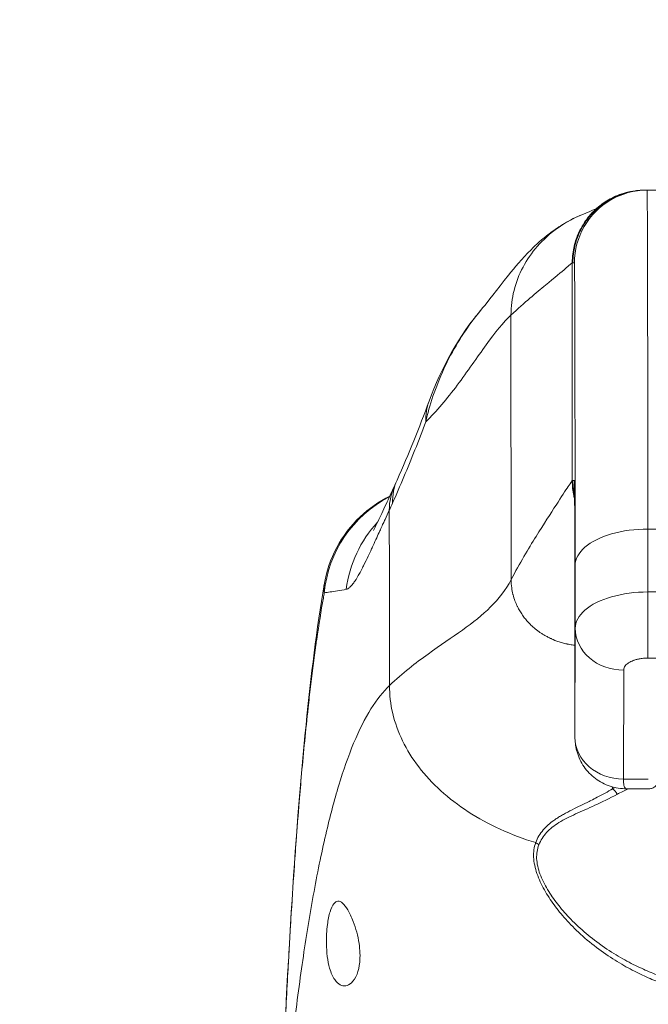
# Model space of a CAD drawing. Units: inches. Extents: x 7 to 296, y 5 to 178.
# Drawn here: x 113 to 114, y 73 to 74 of the extents above; entities that cross this region are included whole.
import ezdxf

# ---------------------------------------------------------------- set-up
doc = ezdxf.new("R2010")
doc.units = ezdxf.units.IN
doc.header["$LTSCALE"] = 18
doc.header["$MEASUREMENT"] = 0
for name, color, linetype, lineweight in [('Dimension (ANSI)', 7, 'Continuous', 5), ('Visible (ANSI)', 7, 'Continuous', 5), ('Visible Narrow (ANSI)', 7, 'Continuous', 5)]:
    doc.layers.add(name, color=color, linetype=linetype, lineweight=lineweight)
doc.styles.add('ROMANS', font='romans.shx')
doc.dimstyles.new('Default (ANSI)', dxfattribs={"dimscale": 18, "dimtxt": 0.1, "dimasz": 0.098425, "dimexe": 0.125, "dimexo": 0.0625, "dimgap": 0.031496, "dimtad": 0, "dimtih": 1, "dimtoh": 1, "dimrnd": 1e-08, "dimzin": 0, "dimdsep": 46, "dimtxsty": 'ROMANS', "dimcen": 0.09, "dimdle": 0.393701, "dimclrd": 256, "dimclre": 256, "dimclrt": 256, "dimadec": 0, "dimazin": 0, "dimtfac": 1, "dimtofl": 0, "dimtmove": 0, "dimatfit": 3, "dimfxl": 1, "dimtolj": 1, "dimtzin": 0, "dimlwd": -1, "dimlwe": -1, "dimarcsym": 0})

# ---------------------------------------------------------------- blocks, each defined once
blk = doc.blocks.new('*D21')
at = {"layer": 'Defpoints', "color": 0, "transparency": 16777216}
for p in [(116.9458, 75.9294), (76.5865, 71.3649), (116.9458, 71.3649)]:
    blk.add_point(p, dxfattribs=at)
at = {"layer": 'Dimension (ANSI)', "transparency": 16777216}
for p, q in [((76.5865, 72.4899), (76.5865, 78.1794)), ((116.9458, 72.4899), (116.9458, 78.1794)), ((78.3581, 75.9294), (89.6668, 75.9294)), ((115.1742, 75.9294), (103.8655, 75.9294))]:
    blk.add_line(p, q, dxfattribs=at)
for points in [[(78.3581, 76.2247), (78.3581, 75.6341), (76.5865, 75.9294)], [(115.1742, 76.2247), (115.1742, 75.6341), (116.9458, 75.9294)]]:
    blk.add_solid(points, dxfattribs=at)
at = {"layer": 'Dimension (ANSI)', "transparency": 16777216, "insert": (96.7661, 75.9294), "char_height": 1.8, "attachment_point": 5, "style": 'ROMANS'}
blk.add_mtext('\\A1;\\fromans|b0|i0;\\H1.8000;35.88\\P\\fromans|b0|i0;\\H1.8000;LID WIDTH', dxfattribs=at)
blk = doc.blocks.new('*D22')
at = {"layer": 'Defpoints', "color": 0, "transparency": 16777216}
for p in [(116.9458, 75.8346), (116.9458, 71.3649), (117.085, 70.1974)]:
    blk.add_point(p, dxfattribs=at)
at = {"layer": 'Dimension (ANSI)', "transparency": 16777216}
for p, q in [((116.9458, 72.4899), (116.9458, 78.0846)), ((117.085, 71.3224), (117.085, 78.0846)), ((115.1742, 75.8346), (113.4025, 75.8346)), ((118.8566, 75.8346), (122.6019, 75.8346))]:
    blk.add_line(p, q, dxfattribs=at)
for points in [[(115.1742, 76.1298), (115.1742, 75.5393), (116.9458, 75.8346)], [(118.8566, 76.1298), (118.8566, 75.5393), (117.085, 75.8346)]]:
    blk.add_solid(points, dxfattribs=at)
at = {"layer": 'Dimension (ANSI)', "transparency": 16777216, "insert": (127.026, 75.8346), "char_height": 1.8, "attachment_point": 5, "style": 'ROMANS'}
blk.add_mtext('\\A1;(0.12)', dxfattribs=at)

msp = doc.modelspace()

# ---------------------------------------------------------------- linework, layer by layer
at = {"layer": 'Visible (ANSI)'}
for p, q in [((114.25, 74.0133), (114.2486, 74.0133)), ((114.25, 74.0133), (114.2528, 74.0133)), ((114.8729, 74.0133), (114.2528, 74.0133)), ((114.1207, 73.1274), (114.1208, 73.0123)), ((114.255, 72.9179), (114.2153, 72.9179))]:
    msp.add_line(p, q, dxfattribs=at)
for centre, major_axis, ratio, start_param, end_param in [((114.062, 73.5518), (-0.2082, 0.0754), 0.665998, 6.283146, 6.283184), ((114.1199, 72.7731), (0, 0.7087), 0.001274, 5.235988, 6.283186)]:
    msp.add_ellipse(centre, major_axis=major_axis, ratio=ratio, start_param=start_param, end_param=end_param, dxfattribs=at)
for points, knots in [([(114.1592, 73.9787), (114.1592, 73.9787), (114.1593, 73.9788), (114.1601, 73.9795), (114.1605, 73.9799), (114.1638, 73.9827), (114.1651, 73.9838), (114.168, 73.9861), (114.1693, 73.987), (114.1722, 73.9891), (114.1739, 73.9903), (114.1791, 73.9937), (114.1832, 73.9961), (114.1956, 74.0026), (114.2047, 74.0062), (114.2252, 74.0117), (114.2369, 74.0133), (114.2486, 74.0133)], [2.324809, 2.324809, 2.324809, 2.324809, 2.4153729, 2.4153729, 2.4996666, 2.4996666, 2.529953, 2.529953, 2.5462201, 2.5462201, 2.5624726, 2.5624726, 2.5951409, 2.5951409, 2.6603318, 2.6603318, 2.7396412, 2.7396412, 2.7396412, 2.7396412]), ([(114.1303, 73.967), (114.1616, 73.9805), (114.158, 73.9782), (114.1593, 73.9789), (114.1596, 73.9791), (114.1598, 73.9793)], [0, 0, 0, 0, 1.300877, 1.300877, 1.639995, 1.639995, 1.639995, 1.639995]), ([(113.9524, 73.7983), (113.9606, 73.808), (113.9773, 73.8304), (114.0105, 73.8717), (114.023, 73.8869), (114.0496, 73.9134), (114.0602, 73.9232), (114.0809, 73.939), (114.0889, 73.9447), (114.1074, 73.956), (114.1182, 73.9618), (114.1303, 73.967)], [0, 0, 0, 0, 0.755734, 0.755734, 1.131841, 1.131841, 1.328326, 1.328326, 1.431535, 1.431535, 1.538441, 1.538441, 1.538441, 1.538441]), ([(113.752, 73.3908), (113.752, 73.3908), (113.7527, 73.3919), (113.7553, 73.397), (113.7577, 73.4017), (113.7646, 73.416), (113.7695, 73.4266), (113.7799, 73.4492), (113.7852, 73.4608), (113.791, 73.4732)], [0.5925237, 0.5925237, 0.5925237, 0.5925237, 0.6646619, 0.6646619, 0.7668616, 0.7668616, 0.908863, 0.908863, 1.0310814, 1.0310814, 1.0310814, 1.0310814]), ([(113.6618, 73.2914), (113.6657, 73.315), (113.6737, 73.3383), (113.696, 73.3801), (113.7106, 73.3993), (113.7436, 73.4306), (113.7621, 73.4435), (113.7818, 73.4533)], [0, 0, 0, 0, 0.1620881, 0.1620881, 0.3213069, 0.3213069, 0.4702907, 0.4702907, 0.4702907, 0.4702907]), ([(113.583, 72.3165), (113.5934, 72.5744), (113.6072, 72.8204), (113.6378, 73.1251), (113.6483, 73.2105), (113.6618, 73.2914)], [0, 0, 0, 0, 1.850891, 1.850891, 2.630245, 2.630245, 2.630245, 2.630245]), ([(114.2153, 72.9179), (114.2051, 72.9179), (114.1947, 72.9195), (114.1754, 72.9259), (114.1663, 72.9306), (114.1502, 72.9427), (114.1431, 72.95), (114.1318, 72.9665), (114.1274, 72.9757), (114.1223, 72.9933), (114.121, 73.0017), (114.1208, 73.01)], [0, 0, 0, 0, 0.0703736, 0.0703736, 0.1392004, 0.1392004, 0.2072974, 0.2072974, 0.2754598, 0.2754598, 0.3325774, 0.3325774, 0.3325774, 0.3325774]), ([(114.2758, 72.9537), (114.2758, 72.9476), (114.2758, 72.9432), (114.2758, 72.9398), (114.2758, 72.9392), (114.2758, 72.9385), (114.2758, 72.9384), (114.2758, 72.9378), (114.2757, 72.9377), (114.2757, 72.9375), (114.2757, 72.9373), (114.2757, 72.9369), (114.2757, 72.9367), (114.2756, 72.9359), (114.2755, 72.9352), (114.2753, 72.9341), (114.2751, 72.9335), (114.2745, 72.9315), (114.274, 72.9301), (114.2723, 72.9269), (114.271, 72.9252), (114.2679, 72.9222), (114.266, 72.9209), (114.262, 72.919), (114.2599, 72.9183), (114.2568, 72.9179), (114.2559, 72.9179), (114.255, 72.9179)], [0, 0, 0, 0, 0.0823467, 0.0823467, 0.1118576, 0.1118576, 0.1247539, 0.1247539, 0.1265515, 0.1265515, 0.1286021, 0.1286021, 0.1306663, 0.1306663, 0.134814, 0.134814, 0.138887, 0.138887, 0.148968, 0.148968, 0.1632472, 0.1632472, 0.1782167, 0.1782167, 0.1931923, 0.1931923, 0.1993249, 0.1993249, 0.1993249, 0.1993249]), ([(113.666, 72.6348), (113.6659, 72.6408), (113.666, 72.6467), (113.6667, 72.6585), (113.6672, 72.6642), (113.6691, 72.6784), (113.6706, 72.6863), (113.6746, 72.6992), (113.6768, 72.7042), (113.6817, 72.7106), (113.6843, 72.7122), (113.6898, 72.7125), (113.6926, 72.7112), (113.6987, 72.7058), (113.7019, 72.7016), (113.7086, 72.6905), (113.712, 72.6833), (113.7175, 72.669), (113.7196, 72.6625), (113.7232, 72.6489), (113.7247, 72.6419), (113.7258, 72.6348)], [-0.5692874, -0.5692874, -0.5692874, -0.5692874, -0.5288858, -0.5288858, -0.4876841, -0.4876841, -0.4202422, -0.4202422, -0.3530717, -0.3530717, -0.2912927, -0.2912927, -0.2304014, -0.2304014, -0.1671779, -0.1671779, -0.0985288, -0.0985288, -0.0485921, -0.0485921, -0.000001, -0.000001, -0.000001, -0.000001]), ([(113.7258, 72.6348), (113.7266, 72.629), (113.7272, 72.6231), (113.7276, 72.6116), (113.7275, 72.6061), (113.7262, 72.5925), (113.7245, 72.5851), (113.7193, 72.5718), (113.7157, 72.5665), (113.7085, 72.5599), (113.7049, 72.5581), (113.698, 72.557), (113.6947, 72.5576), (113.6878, 72.561), (113.6843, 72.5642), (113.6775, 72.5741), (113.6744, 72.5811), (113.6701, 72.5961), (113.6686, 72.6034), (113.6667, 72.6188), (113.6661, 72.6268), (113.666, 72.6348)], [-0.5739281, -0.5739281, -0.5739281, -0.5739281, -0.533814, -0.533814, -0.4939143, -0.4939143, -0.4307597, -0.4307597, -0.3597657, -0.3597657, -0.3005984, -0.3005984, -0.2454531, -0.2454531, -0.1831514, -0.1831514, -0.1104073, -0.1104073, -0.0546787, -0.0546787, -0.000001, -0.000001, -0.000001, -0.000001])]:
    msp.add_open_spline(points, degree=3, knots=knots, dxfattribs=at)
for points in [[(113.8538, 73.6272), (113.8759, 73.6882), (113.908, 73.7463), (113.9523, 73.7983)], [(113.9524, 73.7983), (113.9523, 73.7983), (113.9523, 73.7983), (113.9523, 73.7983)], [(113.7952, 73.4825), (113.8167, 73.531), (113.8362, 73.5788), (113.8538, 73.6272)], [(113.791, 73.4732), (113.7924, 73.4762), (113.7938, 73.4793), (113.7952, 73.4825)], [(113.7952, 73.4594), (113.7952, 73.4594), (113.7952, 73.4594), (113.7952, 73.4594)], [(113.6618, 73.2914), (113.6618, 73.2914), (113.6618, 73.2914), (113.6618, 73.2914)], [(114.2153, 72.9179), (114.2153, 72.9179), (114.2153, 72.9179), (114.2153, 72.9179)]]:
    msp.add_open_spline(points, degree=3, dxfattribs=at)
at = {"layer": 'Visible Narrow (ANSI)'}
for p, q in [((114.1171, 73.8804), (114.1158, 73.8804)), ((114.1158, 73.4818), (114.1158, 73.8804)), ((114.1171, 73.8804), (114.1199, 73.8804)), ((114.004, 73.3007), (114.0037, 73.7847)), ((114.1171, 73.4818), (114.1158, 73.4818)), ((114.1171, 73.4818), (114.1199, 73.4818)), ((114.8742, 73.3932), (114.2542, 73.3932)), ((114.2542, 73.3932), (114.2542, 73.2781)), ((114.1211, 73.3268), (114.1212, 73.2117)), ((113.9892, 73.2771), (113.9892, 73.2771)), ((114.2542, 73.2781), (114.8743, 73.2781)), ((114.1208, 73.0124), (114.1212, 73.2117)), ((114.2542, 73.1571), (114.8743, 73.1571)), ((114.1207, 73.1275), (114.1208, 73.0138)), ((114.2094, 72.9357), (114.2099, 73.135)), ((113.741, 73.0531), (113.741, 73.0531)), ((114.255, 72.9357), (114.2094, 72.9357)), ((114.1573, 72.9003), (114.1573, 72.9003)), ((114.1573, 72.9003), (114.1573, 72.9003)), ((114.1489, 72.884), (114.1489, 72.884)), ((114.1573, 72.8878), (114.1573, 72.8878)), ((114.1573, 72.8878), (114.1573, 72.8878)), ((114.0191, 72.8295), (114.0191, 72.8295))]:
    msp.add_line(p, q, dxfattribs=at)
for centre, major_axis, ratio, start_param, end_param in [((114.2528, 72.7731), (0, 1.2402), 0.001274, 5.235988, 6.283186), ((114.1199, 72.7731), (0, 1.1073), 0.001274, 5.235988, 6.283186), ((114.062, 73.5518), (-0.2082, 0.0754), 0.665998, 6.283184, 6.538921), ((113.9917, 73.3795), (-0.2007, 0.0937), 0.683273, 6.283183, 6.587923), ((113.9977, 73.3928), (-0.2025, 0.0897), 0.655545, 0.000024, 0.291487), ((113.8821, 73.2549), (0, 0.2215), 0.998133, 0.473884, 1.473429), ((113.8821, 73.2549), (0, 0.2215), 0.998133, 0.406118, 0.406126), ((113.7457, 73.7814), (-0.0796, -0.4756), 0.275095, 0.779757, 0.818872), ((113.9206, 73.2549), (0, 0.2215), 0.993, 0.821019, 1.443845), ((114.2541, 73.2338), (0, -0.0886), 0.001274, 0.523599, 2.094395), ((114.2098, 73.2117), (-0.0886, 0.0002), 0.866025, 0.002458, 1.573232), ((114.2094, 73.0124), (-0.0886, 0.0002), 0.866025, 0.002547, 1.573343), ((114.1897, 72.9003), (0.0107, -0.0199), 0.498926, 1.68999, 2.319519), ((114.0399, 72.8044), (0.021, -0.0084), 0.769392, 1.132137, 1.449481)]:
    msp.add_ellipse(centre, major_axis=major_axis, ratio=ratio, start_param=start_param, end_param=end_param, dxfattribs=at)
for points in [[(114.1158, 73.8804), (114.1158, 73.8861), (114.1165, 73.8968), (114.1191, 73.911), (114.1228, 73.9236), (114.1273, 73.935), (114.1325, 73.9453), (114.1384, 73.9548), (114.1449, 73.9637), (114.1523, 73.9722), (114.1607, 73.9803), (114.1704, 73.9881), (114.1817, 73.9955), (114.1948, 74.0022), (114.2101, 74.008), (114.2279, 74.0121), (114.2414, 74.0133), (114.2486, 74.0133)], [(114.2528, 74.0133), (114.2296, 74.0133), (114.1832, 74.0009), (114.1323, 73.9499), (114.1199, 73.9036), (114.1199, 73.8804)], [(114.2542, 73.3932), (114.231, 73.3932), (114.1846, 73.387), (114.1336, 73.3615), (114.1212, 73.3384), (114.1211, 73.3268)], [(114.1292, 73.1799), (114.1292, 73.1799), (114.1292, 73.1799), (114.1292, 73.1799)], [(114.1371, 73.1679), (114.1371, 73.1679), (114.1371, 73.1679), (114.1371, 73.1679)], [(114.1886, 72.9216), (114.189, 72.9203), (114.1893, 72.9191), (114.1897, 72.9178)], [(114.1941, 72.9202), (114.1926, 72.9194), (114.1912, 72.9186), (114.1897, 72.9178)], [(114.2182, 72.9179), (114.2114, 72.9148), (114.2047, 72.9115), (114.1983, 72.908)]]:
    msp.add_open_spline(points, degree=3, dxfattribs=at)
for points, knots in [([(114.25, 74.0133), (114.2427, 74.0133), (114.236, 74.0127), (114.2296, 74.0117), (114.2233, 74.0107), (114.2173, 74.0093), (114.2118, 74.0077), (114.2063, 74.006), (114.2012, 74.0041), (114.1965, 74.0021), (114.1917, 74), (114.1874, 73.9977), (114.1833, 73.9954), (114.1792, 73.993), (114.1755, 73.9905), (114.172, 73.988), (114.1685, 73.9855), (114.1653, 73.9829), (114.1623, 73.9802), (114.1592, 73.9776), (114.1564, 73.9749), (114.1538, 73.9721), (114.1512, 73.9693), (114.1487, 73.9665), (114.1464, 73.9636), (114.1441, 73.9607), (114.1419, 73.9578), (114.1398, 73.9547), (114.1377, 73.9516), (114.1358, 73.9485), (114.1339, 73.9452), (114.1321, 73.9419), (114.1304, 73.9384), (114.1287, 73.9348), (114.1271, 73.9312), (114.1256, 73.9274), (114.1242, 73.9234), (114.1229, 73.9194), (114.1216, 73.9152), (114.1206, 73.9107), (114.1195, 73.9063), (114.1187, 73.9015), (114.1181, 73.8965), (114.1174, 73.8914), (114.1171, 73.8861), (114.1171, 73.8804)], [0, 0, 0, 0, 0.066667, 0.066667, 0.066667, 0.133333, 0.133333, 0.133333, 0.2, 0.2, 0.2, 0.266667, 0.266667, 0.266667, 0.333333, 0.333333, 0.333333, 0.4, 0.4, 0.4, 0.466667, 0.466667, 0.466667, 0.533333, 0.533333, 0.533333, 0.6, 0.6, 0.6, 0.666667, 0.666667, 0.666667, 0.733333, 0.733333, 0.733333, 0.8, 0.8, 0.8, 0.866667, 0.866667, 0.866667, 0.933333, 0.933333, 0.933333, 1, 1, 1, 1]), ([(114.0037, 73.7847), (114.0037, 73.8002), (114.0056, 73.8152), (114.0093, 73.8299), (114.013, 73.8445), (114.0185, 73.8589), (114.0257, 73.8724), (114.0328, 73.886), (114.0417, 73.8988), (114.052, 73.9105), (114.0623, 73.9223), (114.074, 73.933), (114.0869, 73.9423), (114.0998, 73.9517), (114.1138, 73.9598), (114.1287, 73.9663), (114.1292, 73.9666), (114.1298, 73.9668), (114.1303, 73.967)], [0, 0, 0, 0, 0.1428571, 0.1428571, 0.1428571, 0.2857143, 0.2857143, 0.2857143, 0.4285714, 0.4285714, 0.4285714, 0.5714286, 0.5714286, 0.5714286, 0.7142857, 0.7142857, 0.7142857, 0.7192101, 0.7192101, 0.7192101, 0.7192101]), ([(114.1158, 73.8804), (114.1156, 73.8804), (114.112, 73.8771), (114.104, 73.8704), (114.096, 73.8636), (114.0835, 73.8534), (114.0668, 73.8395), (114.05, 73.8256), (114.029, 73.8081), (114.0037, 73.7847)], [0, 0, 0, 0, 0.333333, 0.333333, 0.333333, 0.666667, 0.666667, 0.666667, 1, 1, 1, 1]), ([(113.9523, 73.7983), (113.9463, 73.7913), (113.9404, 73.7839), (113.9346, 73.7762), (113.925, 73.7633), (113.9156, 73.7495), (113.9065, 73.7344), (113.8975, 73.7194), (113.8889, 73.7032), (113.8811, 73.6865), (113.8734, 73.6697), (113.8665, 73.6524), (113.861, 73.6361), (113.8555, 73.6198), (113.8512, 73.6044), (113.8478, 73.5896)], [0.6932229, 0.6932229, 0.6932229, 0.6932229, 0.7333333, 0.7333333, 0.7333333, 0.8, 0.8, 0.8, 0.8666667, 0.8666667, 0.8666667, 0.9333333, 0.9333333, 0.9333333, 0.9999998, 0.9999998, 0.9999998, 0.9999998]), ([(114.0037, 73.7847), (113.9896, 73.7717), (113.9748, 73.7529), (113.9584, 73.7302), (113.9419, 73.7076), (113.9239, 73.6812), (113.9054, 73.6565), (113.8868, 73.6317), (113.8678, 73.6087), (113.8478, 73.5896)], [0, 0, 0, 0, 0.3333333, 0.3333333, 0.3333333, 0.6666667, 0.6666667, 0.6666667, 0.9999999, 0.9999999, 0.9999999, 0.9999999]), ([(113.8478, 73.5896), (113.8414, 73.5722), (113.8348, 73.555), (113.8281, 73.5382), (113.8215, 73.5214), (113.8147, 73.5049), (113.8078, 73.4887), (113.8009, 73.4724), (113.7939, 73.4564), (113.7869, 73.4405)], [0, 0, 0, 0, 0.333333, 0.333333, 0.333333, 0.666667, 0.666667, 0.666667, 1, 1, 1, 1]), ([(114.1158, 73.4818), (114.1157, 73.4818), (114.1134, 73.4783), (114.1085, 73.471), (114.1036, 73.4637), (114.0962, 73.4524), (114.0862, 73.4371), (114.0762, 73.4219), (114.0637, 73.4025), (114.0496, 73.3797), (114.0355, 73.3568), (114.0198, 73.3306), (114.004, 73.3007)], [0, 0, 0, 0, 0.25, 0.25, 0.25, 0.5, 0.5, 0.5, 0.75, 0.75, 0.75, 1, 1, 1, 1]), ([(114.1202, 73.4478), (114.1196, 73.4499), (114.1181, 73.4562), (114.1163, 73.4672), (114.1158, 73.4768), (114.1158, 73.4818)], [0.8409815, 0.8409815, 0.8409815, 0.8409815, 0.875, 0.9375, 1, 1, 1, 1]), ([(114.1171, 73.4818), (114.1171, 73.4768), (114.1174, 73.472), (114.1179, 73.4674), (114.1184, 73.4629), (114.1191, 73.4586), (114.1199, 73.4544), (114.12, 73.4541), (114.1201, 73.4537), (114.1202, 73.4534)], [0, 0, 0, 0, 0.0625, 0.0625, 0.0625, 0.125, 0.125, 0.125, 0.13016, 0.13016, 0.13016, 0.13016]), ([(113.7811, 73.4278), (113.7784, 73.4221), (113.7758, 73.4164), (113.7733, 73.4108), (113.7721, 73.4084), (113.7711, 73.406), (113.77, 73.4036), (113.7685, 73.4005), (113.7671, 73.3973), (113.7657, 73.3942), (113.765, 73.3927), (113.7644, 73.3913), (113.7637, 73.3899), (113.7618, 73.3857), (113.76, 73.3816), (113.7581, 73.3774), (113.7559, 73.3727), (113.7538, 73.3679), (113.7516, 73.3631), (113.7512, 73.3623), (113.7508, 73.3615), (113.7504, 73.3606), (113.7493, 73.3583), (113.7483, 73.3559), (113.7472, 73.3536), (113.7457, 73.3503), (113.7441, 73.347), (113.7426, 73.3438), (113.7399, 73.3382), (113.7373, 73.3326), (113.7345, 73.3272), (113.7335, 73.3251), (113.7324, 73.323), (113.7313, 73.3209), (113.7297, 73.3177), (113.728, 73.3146), (113.7264, 73.3116), (113.7236, 73.3067), (113.7209, 73.3021), (113.7182, 73.298), (113.7174, 73.2969), (113.7167, 73.2959), (113.716, 73.2949), (113.714, 73.2921), (113.7121, 73.2897), (113.7101, 73.2878), (113.7094, 73.2871), (113.7087, 73.2864), (113.708, 73.2858), (113.7061, 73.2843), (113.7043, 73.2833), (113.7025, 73.283)], [0.0000001, 0.0000001, 0.0000001, 0.0000001, 0.1, 0.1, 0.1, 0.1430626, 0.1430626, 0.1430626, 0.2, 0.2, 0.2, 0.2257229, 0.2257229, 0.2257229, 0.3, 0.3, 0.3, 0.3850653, 0.3850653, 0.3850653, 0.4, 0.4, 0.4, 0.4414986, 0.4414986, 0.4414986, 0.5, 0.5, 0.5, 0.6, 0.6, 0.6, 0.639295, 0.639295, 0.639295, 0.7, 0.7, 0.7, 0.8, 0.8, 0.8, 0.8269053, 0.8269053, 0.8269053, 0.9, 0.9, 0.9, 0.927563, 0.927563, 0.927563, 1, 1, 1, 1]), ([(113.7815, 73.1069), (113.7815, 73.1253), (113.7814, 73.1434), (113.7814, 73.1613), (113.7814, 73.1792), (113.7814, 73.1967), (113.7813, 73.2144), (113.7813, 73.232), (113.7813, 73.2498), (113.7813, 73.2675), (113.7812, 73.2853), (113.7812, 73.3031), (113.7812, 73.3209), (113.7812, 73.3388), (113.7812, 73.3567), (113.7811, 73.3745), (113.7811, 73.3922), (113.7811, 73.4098), (113.7811, 73.4278)], [0, 0, 0, 0, 0.166667, 0.166667, 0.166667, 0.333333, 0.333333, 0.333333, 0.5, 0.5, 0.5, 0.666667, 0.666667, 0.666667, 0.833333, 0.833333, 0.833333, 1, 1, 1, 1]), ([(113.6621, 73.2764), (113.6616, 73.2791), (113.6613, 73.2818), (113.6613, 73.2845), (113.6612, 73.2867), (113.6614, 73.289), (113.6618, 73.2914)], [0, 0, 0, 0, 0.04979105, 0.04979105, 0.04979105, 0.09070033, 0.09070033, 0.09070033, 0.09070033]), ([(114.004, 73.3007), (113.994, 73.2818), (113.9813, 73.2655), (113.9663, 73.2506), (113.9514, 73.2356), (113.934, 73.2222), (113.9148, 73.2084), (113.8955, 73.1947), (113.8744, 73.1807), (113.8519, 73.1645), (113.8294, 73.1483), (113.8055, 73.1298), (113.7815, 73.1069)], [0, 0, 0, 0, 0.25, 0.25, 0.25, 0.5, 0.5, 0.5, 0.75, 0.75, 0.75, 1, 1, 1, 1]), ([(114.1207, 73.1806), (114.119, 73.1807), (114.1174, 73.181), (114.1158, 73.1812), (114.1128, 73.1816), (114.1098, 73.1822), (114.1069, 73.1828), (114.1067, 73.1828), (114.1066, 73.1829), (114.1064, 73.1829), (114.1034, 73.1835), (114.1005, 73.1843), (114.0977, 73.1851), (114.095, 73.1858), (114.0923, 73.1867), (114.0897, 73.1875), (114.0872, 73.1884), (114.0848, 73.1893), (114.0824, 73.1903), (114.0818, 73.1905), (114.0812, 73.1908), (114.0806, 73.1911), (114.0789, 73.1918), (114.0773, 73.1925), (114.0758, 73.1932), (114.0737, 73.1942), (114.0717, 73.1952), (114.0697, 73.1963), (114.0678, 73.1973), (114.0659, 73.1984), (114.0641, 73.1994), (114.0624, 73.2005), (114.0607, 73.2015), (114.059, 73.2026), (114.0574, 73.2037), (114.0559, 73.2047), (114.0544, 73.2058), (114.0529, 73.2069), (114.0515, 73.208), (114.0501, 73.2091), (114.0474, 73.2111), (114.0449, 73.2133), (114.0425, 73.2155), (114.0422, 73.2158), (114.042, 73.216), (114.0417, 73.2162), (114.0397, 73.2181), (114.0378, 73.2201), (114.0359, 73.2221), (114.0338, 73.2242), (114.0319, 73.2265), (114.03, 73.2288), (114.0291, 73.2299), (114.0283, 73.231), (114.0274, 73.2321), (114.0265, 73.2333), (114.0256, 73.2346), (114.0247, 73.2359), (114.0229, 73.2384), (114.0213, 73.2409), (114.0197, 73.2436), (114.0183, 73.2461), (114.0169, 73.2486), (114.0156, 73.2512), (114.0154, 73.2515), (114.0153, 73.2518), (114.0152, 73.2521), (114.0137, 73.2553), (114.0123, 73.2585), (114.011, 73.2618), (114.0097, 73.2654), (114.0085, 73.2691), (114.0075, 73.273), (114.0074, 73.2733), (114.0074, 73.2736), (114.0073, 73.2739), (114.0063, 73.2777), (114.0055, 73.2817), (114.005, 73.2859), (114.0043, 73.2906), (114.004, 73.2956), (114.004, 73.3007)], [0.0663743, 0.0663743, 0.0663743, 0.0663743, 0.0866942, 0.0866942, 0.0866942, 0.125, 0.125, 0.125, 0.127343, 0.127343, 0.127343, 0.1664529, 0.1664529, 0.1664529, 0.2041112, 0.2041112, 0.2041112, 0.2404391, 0.2404391, 0.2404391, 0.25, 0.25, 0.25, 0.2755435, 0.2755435, 0.2755435, 0.3095266, 0.3095266, 0.3095266, 0.3424827, 0.3424827, 0.3424827, 0.3744935, 0.3744935, 0.3744935, 0.4056336, 0.4056336, 0.4056336, 0.4359163, 0.4359163, 0.4359163, 0.4938814, 0.4938814, 0.4938814, 0.5, 0.5, 0.5, 0.5485638, 0.5485638, 0.5485638, 0.6008702, 0.6008702, 0.6008702, 0.625, 0.625, 0.625, 0.6517656, 0.6517656, 0.6517656, 0.7027174, 0.7027174, 0.7027174, 0.75, 0.75, 0.75, 0.7553861, 0.7553861, 0.7553861, 0.8112131, 0.8112131, 0.8112131, 0.8704373, 0.8704373, 0.8704373, 0.875, 0.875, 0.875, 0.9331142, 0.9331142, 0.9331142, 1, 1, 1, 1]), ([(113.6621, 73.2764), (113.6615, 73.2733), (113.6609, 73.2702), (113.6604, 73.267), (113.6563, 73.2437), (113.6523, 73.2186), (113.6483, 73.1913), (113.6478, 73.1878), (113.6473, 73.1842), (113.6468, 73.1805), (113.6434, 73.1566), (113.6401, 73.1308), (113.637, 73.1043), (113.6355, 73.0917), (113.634, 73.0789), (113.6326, 73.0661), (113.6304, 73.046), (113.6283, 73.0257), (113.6263, 73.0054), (113.6243, 72.9855), (113.6224, 72.9656), (113.6207, 72.9458), (113.6191, 72.9286), (113.6177, 72.9114), (113.6162, 72.8941), (113.6143, 72.8708), (113.6125, 72.8472), (113.6106, 72.8222), (113.6094, 72.8053), (113.6081, 72.7878), (113.6069, 72.7698), (113.6049, 72.7412), (113.603, 72.711), (113.601, 72.6794), (113.6001, 72.664), (113.5992, 72.6483), (113.5982, 72.6322), (113.596, 72.5942), (113.5939, 72.5542), (113.5918, 72.5118), (113.5913, 72.5017), (113.5908, 72.4915), (113.5903, 72.4812), (113.5878, 72.4296), (113.5853, 72.3748), (113.583, 72.3165)], [0, 0, 0, 0, 0.0152892, 0.0152892, 0.0152892, 0.1281656, 0.1281656, 0.1281656, 0.1428571, 0.1428571, 0.1428571, 0.2397281, 0.2397281, 0.2397281, 0.2857143, 0.2857143, 0.2857143, 0.3578831, 0.3578831, 0.3578831, 0.4285714, 0.4285714, 0.4285714, 0.4897426, 0.4897426, 0.4897426, 0.5714286, 0.5714286, 0.5714286, 0.6267197, 0.6267197, 0.6267197, 0.7142857, 0.7142857, 0.7142857, 0.756805, 0.756805, 0.756805, 0.8571429, 0.8571429, 0.8571429, 0.8810186, 0.8810186, 0.8810186, 1, 1, 1, 1]), ([(113.7025, 73.283), (113.6967, 73.2819), (113.6914, 73.281), (113.6865, 73.2802), (113.6816, 73.2794), (113.6771, 73.2787), (113.673, 73.2781), (113.669, 73.2775), (113.6653, 73.277), (113.6621, 73.2764)], [0.0000002, 0.0000002, 0.0000002, 0.0000002, 0.3333333, 0.3333333, 0.3333333, 0.6666667, 0.6666667, 0.6666667, 1, 1, 1, 1]), ([(114.1212, 73.2117), (114.1212, 73.2233), (114.1275, 73.2349), (114.1391, 73.2449), (114.1507, 73.255), (114.1677, 73.2634), (114.1878, 73.2692), (114.2079, 73.275), (114.231, 73.2781), (114.2542, 73.2781)], [0, 0, 0, 0, 0.333333, 0.333333, 0.333333, 0.666667, 0.666667, 0.666667, 1, 1, 1, 1]), ([(114.2099, 73.135), (114.2099, 73.1365), (114.2102, 73.1378), (114.2107, 73.1392), (114.2112, 73.1405), (114.2119, 73.1417), (114.2128, 73.1429), (114.2136, 73.144), (114.2146, 73.145), (114.2156, 73.1459), (114.2167, 73.1468), (114.2178, 73.1476), (114.219, 73.1484), (114.2202, 73.1492), (114.2215, 73.15), (114.2229, 73.1507), (114.2244, 73.1514), (114.2259, 73.152), (114.2274, 73.1526), (114.229, 73.1532), (114.2306, 73.1538), (114.2325, 73.1543), (114.2343, 73.1548), (114.2363, 73.1553), (114.2385, 73.1557), (114.2408, 73.1561), (114.2433, 73.1565), (114.2459, 73.1567), (114.2485, 73.157), (114.2513, 73.1571), (114.2542, 73.1571)], [0.0000126, 0.0000126, 0.0000126, 0.0000126, 0.1, 0.1, 0.1, 0.2, 0.2, 0.2, 0.3, 0.3, 0.3, 0.4, 0.4, 0.4, 0.5, 0.5, 0.5, 0.6, 0.6, 0.6, 0.7, 0.7, 0.7, 0.8, 0.8, 0.8, 0.9, 0.9, 0.9, 1, 1, 1, 1]), ([(113.7815, 73.1069), (113.7698, 73.0958), (113.7586, 73.0818), (113.7475, 73.0641), (113.7365, 73.0464), (113.7257, 73.0249), (113.7158, 73.0012), (113.706, 72.9775), (113.697, 72.9517), (113.6887, 72.9243), (113.6803, 72.8968), (113.6726, 72.8677), (113.6648, 72.8339), (113.6569, 72.8001), (113.649, 72.7614), (113.642, 72.7227), (113.635, 72.6839), (113.6288, 72.6452), (113.6227, 72.604), (113.6167, 72.5627), (113.611, 72.519), (113.6053, 72.4714), (113.5996, 72.4238), (113.594, 72.3723), (113.5887, 72.3172)], [0, 0, 0, 0, 0.125, 0.125, 0.125, 0.25, 0.25, 0.25, 0.375, 0.375, 0.375, 0.5, 0.5, 0.5, 0.625, 0.625, 0.625, 0.75, 0.75, 0.75, 0.875, 0.875, 0.875, 1, 1, 1, 1]), ([(114.0489, 72.8194), (114.0265, 72.8263), (114.0046, 72.8345), (113.9839, 72.844), (113.9632, 72.8535), (113.9436, 72.8642), (113.9255, 72.876), (113.9073, 72.8877), (113.8905, 72.9006), (113.8753, 72.9143), (113.8602, 72.9281), (113.8466, 72.9427), (113.8349, 72.958), (113.8232, 72.9733), (113.8133, 72.9892), (113.8054, 73.0056), (113.7974, 73.022), (113.7914, 73.0389), (113.7874, 73.0559), (113.7834, 73.073), (113.7815, 73.0903), (113.7815, 73.1069)], [0.0000001, 0.0000001, 0.0000001, 0.0000001, 0.1428571, 0.1428571, 0.1428571, 0.2857143, 0.2857143, 0.2857143, 0.4285714, 0.4285714, 0.4285714, 0.5714286, 0.5714286, 0.5714286, 0.7142857, 0.7142857, 0.7142857, 0.8571429, 0.8571429, 0.8571429, 1, 1, 1, 1]), ([(114.2153, 72.9179), (114.2145, 72.9179), (114.2138, 72.9181), (114.2132, 72.9186), (114.212, 72.9195), (114.2111, 72.9214), (114.2104, 72.9243), (114.2097, 72.9272), (114.2094, 72.9309), (114.2094, 72.9357)], [0.7874493, 0.7874493, 0.7874493, 0.7874493, 0.8333333, 0.8333333, 0.8333333, 0.9166667, 0.9166667, 0.9166667, 1, 1, 1, 1]), ([(114.1897, 72.9178), (114.1851, 72.9152), (114.1806, 72.9126), (114.1762, 72.9102), (114.1712, 72.9075), (114.1663, 72.9049), (114.1615, 72.9024), (114.1576, 72.9004), (114.1538, 72.8985), (114.1501, 72.8966), (114.1489, 72.8961), (114.1478, 72.8955), (114.1467, 72.895), (114.1415, 72.8924), (114.1364, 72.8899), (114.1315, 72.8875), (114.1261, 72.8848), (114.121, 72.8823), (114.1159, 72.8797), (114.1102, 72.8768), (114.1047, 72.874), (114.0995, 72.871), (114.0971, 72.8697), (114.0949, 72.8684), (114.0927, 72.8671), (114.0903, 72.8656), (114.0879, 72.8642), (114.0857, 72.8627), (114.0844, 72.8618), (114.0831, 72.861), (114.0819, 72.8601), (114.0746, 72.8549), (114.0683, 72.8493), (114.0631, 72.8432), (114.0629, 72.8431), (114.0628, 72.8429), (114.0627, 72.8428), (114.0567, 72.8357), (114.052, 72.828), (114.0489, 72.8194)], [0, 0, 0, 0, 0.065683, 0.065683, 0.065683, 0.140097, 0.140097, 0.140097, 0.2, 0.2, 0.2, 0.218494, 0.218494, 0.218494, 0.3046, 0.3046, 0.3046, 0.399021, 0.399021, 0.399021, 0.503543, 0.503543, 0.503543, 0.549809, 0.549809, 0.549809, 0.6, 0.6, 0.6, 0.628883, 0.628883, 0.628883, 0.8, 0.8, 0.8, 0.804258, 0.804258, 0.804258, 1, 1, 1, 1]), ([(114.1983, 72.908), (114.1838, 72.9002), (114.17, 72.8936), (114.1573, 72.8878), (114.1446, 72.8819), (114.1329, 72.8769), (114.1219, 72.8719), (114.1109, 72.8668), (114.1005, 72.8617), (114.0915, 72.8562), (114.0826, 72.8506), (114.0751, 72.8446), (114.0689, 72.8379), (114.0628, 72.8312), (114.0579, 72.8237), (114.0547, 72.8155)], [0.0000001, 0.0000001, 0.0000001, 0.0000001, 0.2, 0.2, 0.2, 0.4, 0.4, 0.4, 0.6, 0.6, 0.6, 0.8, 0.8, 0.8, 1, 1, 1, 1]), ([(114.0489, 72.8194), (114.0458, 72.811), (114.0446, 72.8021), (114.0451, 72.7926), (114.0456, 72.7831), (114.0478, 72.7729), (114.0512, 72.7628), (114.0547, 72.7527), (114.0595, 72.7427), (114.0648, 72.7331), (114.0702, 72.7235), (114.0762, 72.7143), (114.0826, 72.7055), (114.089, 72.6966), (114.0959, 72.6881), (114.1038, 72.6792), (114.1118, 72.6704), (114.1208, 72.6612), (114.1311, 72.6518), (114.1414, 72.6424), (114.153, 72.633), (114.1645, 72.6245), (114.1759, 72.6159), (114.1873, 72.6084), (114.1982, 72.6018), (114.2091, 72.5952), (114.2194, 72.5894), (114.2294, 72.5843), (114.2394, 72.5792), (114.249, 72.5747), (114.2582, 72.5707), (114.2675, 72.5667), (114.2763, 72.5633), (114.2848, 72.5602), (114.2933, 72.5571), (114.3015, 72.5544), (114.3091, 72.552)], [0.0000004, 0.0000004, 0.0000004, 0.0000004, 0.0833333, 0.0833333, 0.0833333, 0.1666667, 0.1666667, 0.1666667, 0.25, 0.25, 0.25, 0.3333333, 0.3333333, 0.3333333, 0.4166667, 0.4166667, 0.4166667, 0.5, 0.5, 0.5, 0.5833333, 0.5833333, 0.5833333, 0.6666667, 0.6666667, 0.6666667, 0.75, 0.75, 0.75, 0.8333333, 0.8333333, 0.8333333, 0.9166667, 0.9166667, 0.9166667, 1, 1, 1, 1]), ([(114.0547, 72.8155), (114.0516, 72.8076), (114.0503, 72.7993), (114.0507, 72.7903), (114.0511, 72.7814), (114.0533, 72.7717), (114.0568, 72.7621), (114.0603, 72.7525), (114.0651, 72.7429), (114.0706, 72.7337), (114.0761, 72.7246), (114.0822, 72.7158), (114.0887, 72.7074), (114.0953, 72.6989), (114.1022, 72.6908), (114.1102, 72.6824), (114.1182, 72.674), (114.1272, 72.6652), (114.1375, 72.6564), (114.1472, 72.648), (114.158, 72.6395), (114.1689, 72.6318), (114.1695, 72.6314), (114.17, 72.631), (114.1706, 72.6305), (114.182, 72.6225), (114.1933, 72.6154), (114.2041, 72.6092), (114.2148, 72.603), (114.2251, 72.5977), (114.235, 72.5929), (114.2448, 72.5882), (114.2543, 72.584), (114.2634, 72.5803), (114.2726, 72.5766), (114.2813, 72.5734), (114.2897, 72.5706), (114.298, 72.5678), (114.306, 72.5653), (114.3137, 72.5632)], [0, 0, 0, 0, 0.0833333, 0.0833333, 0.0833333, 0.1666667, 0.1666667, 0.1666667, 0.25, 0.25, 0.25, 0.3333333, 0.3333333, 0.3333333, 0.4166667, 0.4166667, 0.4166667, 0.5, 0.5, 0.5, 0.5790348, 0.5790348, 0.5790348, 0.5833333, 0.5833333, 0.5833333, 0.6666667, 0.6666667, 0.6666667, 0.75, 0.75, 0.75, 0.8333333, 0.8333333, 0.8333333, 0.9166667, 0.9166667, 0.9166667, 1, 1, 1, 1])]:
    msp.add_open_spline(points, degree=3, knots=knots, dxfattribs=at)

# ---------------------------------------------------------------- dimensions: what is measured, and where the dimension line sits
at = {"layer": 'Dimension (ANSI)'}
dim = msp.add_linear_dim(base=(116.94584, 75.92938), p1=(76.58646, 71.36486), p2=(116.94584, 71.36486), angle=180, text='\\fromans|b0|i0;\\H1.8000;<>\\P\\fromans|b0|i0;\\H1.8000;LID WIDTH', dimstyle='Default (ANSI)', override={"dimgap": 0.031496, "dimtih": 0, "dimtoh": 0, "dimdec": 2, "dimlfac": 0.888889, "dimtol": 0, "dimlim": 0, "dimtp": 0, "dimtm": 0, "dimtdec": 2, "dimatfit": 1}, dxfattribs=at)
dim.commit()
dim.dimension.update_dxf_attribs({"geometry": '*D21', "text_midpoint": (96.76615, 75.92938), "dimtype": 160})
dim = msp.add_linear_dim(base=(116.9458, 75.8346), p1=(117.085, 70.1974), p2=(116.9458, 71.3649), text='(<>)', dimstyle='Default (ANSI)', override={"dimgap": 0.031496, "dimtih": 0, "dimtoh": 0, "dimdec": 2, "dimlfac": 0.888889, "dimtol": 0, "dimlim": 0, "dimtp": 0, "dimtm": 0, "dimtdec": 2, "dimatfit": 1}, dxfattribs=at)
dim.commit()
dim.dimension.update_dxf_attribs({"geometry": '*D22', "text_midpoint": (127.026, 75.8346), "dimtype": 160})

doc.saveas('drawing.dxf')
